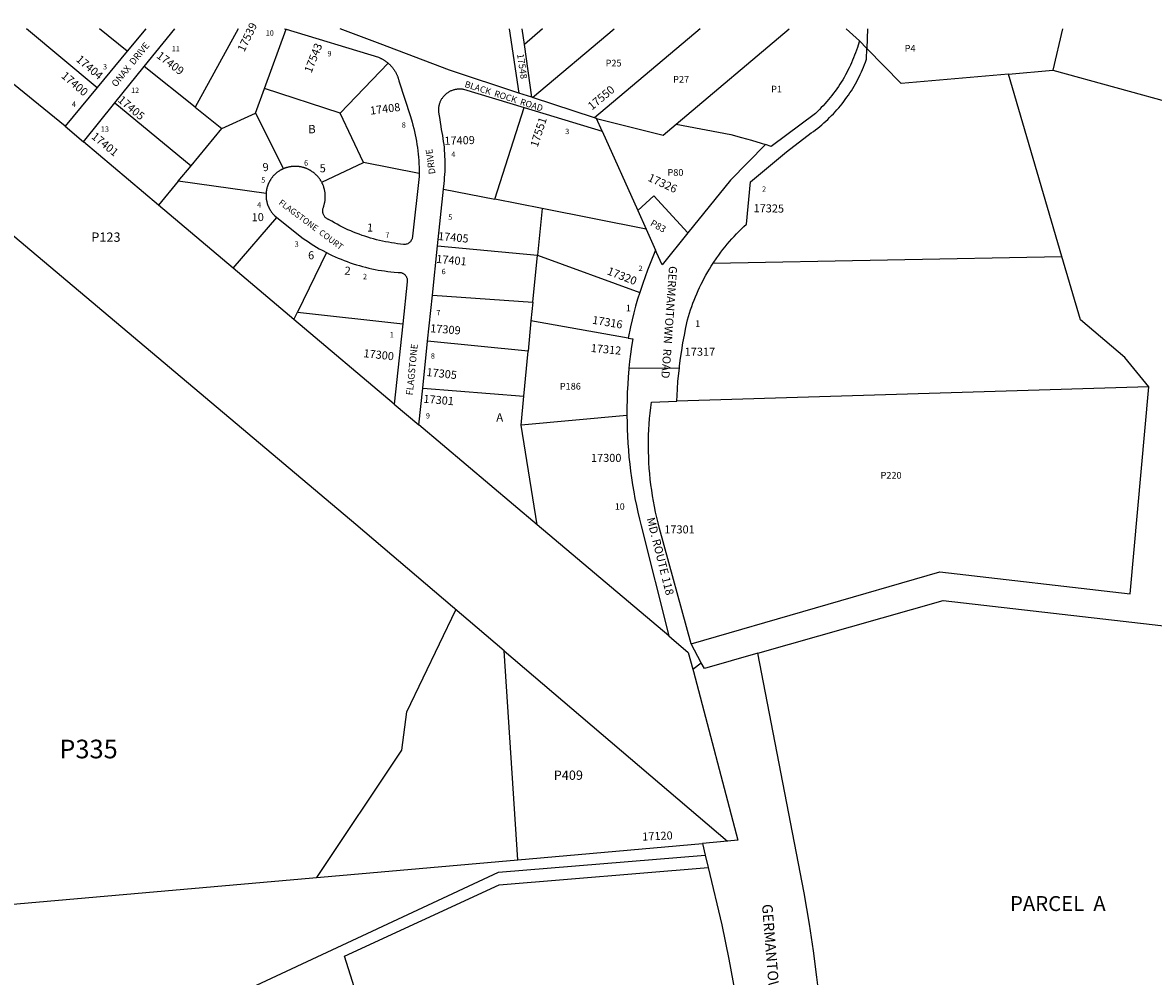
# Model space of a CAD drawing. Units: inches. Extents: x 1225769 to 1231812, y 533456 to 537468.
# Drawn here: x 1227214 to 1229606, y 535450 to 537468 of the extents above; entities that cross this region are included whole.
import ezdxf

# ---------------------------------------------------------------- set-up
doc = ezdxf.new("R2010")
doc.units = ezdxf.units.IN
doc.header["$MEASUREMENT"] = 0
for name, color, linetype, true_color in [('Addresses', 7, 'Continuous', 0xc7b657), ('Lot-Block-Parcel Text', 7, 'Continuous', 0xc7b657), ('Parcel Boundaries', 7, 'Continuous', 0xc7b657), ('Street Names', 7, 'Continuous', 0xc7b657), ('Street ROW', 7, 'Continuous', 0xc7b657)]:
    doc.layers.add(name, color=color, linetype=linetype, true_color=true_color)
doc.styles.add('Arial', font='txt')

msp = doc.modelspace()

# ---------------------------------------------------------------- linework, layer by layer
at = {"layer": 'Parcel Boundaries'}
for p, q in [((1227222.1, 537455.5), (1227371.3, 537330.8)), ((1227435.2, 537407.8), (1227376.7, 537455.4)), ((1227669.6, 537455.4), (1227579.1, 537289.2)), ((1227725.5, 537329), (1227771.4, 537454.4)), ((1228243, 537455.4), (1228263.1, 537319.3)), ((1228275.1, 537422), (1228270.4, 537455.4)), ((1228313.2, 537455.3), (1228275.1, 537422)), ((1228292.3, 537309.7), (1228465.2, 537455.3)), ((1228596.5, 537253.6), (1228835.1, 537455.3)), ((1228983.6, 537429.4), (1228955.7, 537455.3)), ((1229000.6, 537455.3), (1228999.5, 537413.6)), ((1229413.6, 537455.2), (1229393, 537367.6)), ((1228290.6, 537310.3), (1228275.1, 537422)), ((1227303.6, 537249.2), (1227142.8, 537379.9)), ((1227579.1, 537289.2), (1227471.1, 537375.4)), ((1227987.3, 537382.3), (1227885.7, 537276.9)), ((1229298.9, 537359.4), (1229393, 537367.6)), ((1229412.2, 536973.4), (1229298.9, 537359.4)), ((1229393, 537367.6), (1229811.9, 537252.7)), ((1227706.5, 537276.9), (1227725.5, 537329)), ((1227885.7, 537276.9), (1227725.5, 537329)), ((1227409, 537298.5), (1227570, 537165.1)), ((1227579.1, 537289.2), (1227635.5, 537244.1)), ((1227635.5, 537244.1), (1227706.5, 537276.9)), ((1227706.5, 537276.9), (1227765.5, 537159.2)), ((1227934.7, 537172.3), (1227885.7, 537276.9)), ((1228212.4, 537094.6), (1228274.8, 537288.5)), ((1227570, 537165.1), (1227635.5, 537244.1)), ((1228439.6, 537238.6), (1228515, 537070.6)), ((1227501.3, 537082.2), (1227342.5, 537216.2)), ((1227543.2, 537132.8), (1227570, 537165.1)), ((1227846.4, 537130.6), (1227934.7, 537172.3)), ((1228052.6, 537149), (1227934.7, 537172.3)), ((1227543.2, 537132.8), (1227501.3, 537082.2)), ((1227728.8, 537107.1), (1227543.2, 537132.8)), ((1228104.1, 537116.1), (1228212.4, 537094.6)), ((1227659.2, 536948.8), (1227501.3, 537082.2)), ((1228313, 537074.7), (1228212.4, 537094.6)), ((1228313, 537074.7), (1228303, 536976.5)), ((1228532.6, 537031.2), (1228313, 537074.7)), ((1228515, 537070.6), (1228532.6, 537031.2)), ((1227659.2, 536948.8), (1227751.4, 537056.2)), ((1228532.6, 537031.2), (1228552.7, 536986.6)), ((1228091.5, 536996.2), (1228303, 536976.5)), ((1227856.6, 536981.7), (1227795, 536855.4)), ((1228292.8, 536876.8), (1228303, 536976.5)), ((1228303, 536976.5), (1228519, 536897.3)), ((1228674.5, 536959.4), (1229412.2, 536973.4)), ((1227787.7, 536840.3), (1227659.2, 536948.8)), ((1228080.6, 536892), (1228292.8, 536876.8)), ((1228292.8, 536876.8), (1228288.7, 536837.2)), ((1227787.7, 536840.3), (1227795, 536855.4)), ((1227795, 536855.4), (1228017.8, 536830.8)), ((1227999.8, 536661.2), (1227787.7, 536840.3)), ((1228288.7, 536837.2), (1228282.9, 536773)), ((1228494.6, 536800.9), (1228288.7, 536837.2)), ((1228282.9, 536773), (1228070.4, 536794.4)), ((1228274.1, 536678.2), (1228282.9, 536773)), ((1228060, 536694.8), (1228274.1, 536678.2)), ((1228268.5, 536616.3), (1228274.1, 536678.2)), ((1229595.9, 536698), (1228597.3, 536667.2)), ((1228492.1, 536637.4), (1228268.5, 536616.3)), ((1228302.2, 536405.9), (1228051.9, 536617.3)), ((1228302.2, 536405.9), (1228268.5, 536616.3)), ((1228580.4, 536171), (1228302.2, 536405.9)), ((1228232.1, 536139.5), (1228705.1, 535736.5)), ((1228261, 535697.4), (1228232.1, 536139.5)), ((1228261, 535697.4), (1228651.8, 535731.8)), ((1226986.8, 535584.9), (1228261, 535697.4))]:
    msp.add_line(p, q, dxfattribs=at)
for points in [[(1228232.1, 536139.5), (1227918.4, 536406.8), (1226672.8, 537455.5)], [(1228646.7, 537455.3), (1228646.7, 537455.3), (1228423.4, 537266.7)], [(1229298.9, 537359.4), (1229072.1, 537339.6), (1228999.5, 537413.6)], [(1228427.7, 537265.3), (1228568.4, 537229.9), (1228596.5, 537253.6)], [(1228596.5, 537253.6), (1228712.1, 537231.4), (1228734.4, 537225.5), (1228755.4, 537219.4), (1228776.3, 537213.1), (1228785.1, 537210.3)], [(1228621.1, 537023.7), (1228549.2, 537101.8), (1228515, 537070.6)], [(1229595.9, 536698), (1229545.3, 536759.5), (1229451.4, 536839.6), (1229412.2, 536973.4)], [(1228627.8, 536154.1), (1229153.7, 536306.7), (1229556.1, 536259.8), (1229595.9, 536698)], [(1228769.1, 536134.3), (1229161, 536246), (1230278.4, 536117.1)], [(1227835.8, 535659.8), (1228016.1, 535929.1), (1228026.5, 536009.9), (1228130.2, 536226.3)], [(1227497.3, 534711.8), (1227494.7, 534723.3), (1227367.2, 535272.3), (1228220.2, 535670.7), (1228657.7, 535706.9)], [(1228150.5, 534681.8), (1228147.7, 534690.5), (1227894.9, 535493.2), (1228221.5, 535644.5), (1228663.9, 535680.6)]]:
    msp.add_lwpolyline(points, dxfattribs=at)
at = {"layer": 'Street ROW'}
for p, q in [((1227474.8, 537455.4), (1227435.2, 537407.8)), ((1227471.1, 537375.4), (1227535.7, 537455.4)), ((1227768.1, 537455.4), (1227771.4, 537454.4)), ((1228999.5, 537413.6), (1228983.6, 537429.4)), ((1227435.2, 537407.8), (1227371.3, 537330.8)), ((1227409, 537298.5), (1227471.1, 537375.4)), ((1227371.3, 537330.8), (1227303.6, 537249.2)), ((1227342.5, 537216.2), (1227409, 537298.5)), ((1228290.6, 537310.3), (1228263.1, 537319.3)), ((1228292.3, 537309.7), (1228290.6, 537310.3)), ((1228423.4, 537266.7), (1228292.3, 537309.7)), ((1228274.8, 537288.5), (1228439.6, 537238.6)), ((1227303.6, 537249.2), (1227342.5, 537216.2)), ((1228427.7, 537265.3), (1228423.4, 537266.7)), ((1228439.6, 537238.6), (1228427.7, 537265.3)), ((1228091.5, 536996.2), (1228104.1, 537116.1)), ((1228080.6, 536892), (1228091.5, 536996.2)), ((1228070.4, 536794.4), (1228080.6, 536892)), ((1228017.8, 536830.8), (1227999.8, 536661.2)), ((1228060, 536694.8), (1228070.4, 536794.4)), ((1228496.3, 536737), (1228602.9, 536737.7)), ((1228051.9, 536617.3), (1228060, 536694.8)), ((1227999.8, 536661.2), (1228051.9, 536617.3)), ((1228631.3, 536100.4), (1228649.4, 536114)), ((1228705.1, 535736.5), (1228651.8, 535731.8)), ((1228651.8, 535731.8), (1228657.7, 535706.9)), ((1228657.7, 535706.9), (1228663.9, 535680.6))]:
    msp.add_line(p, q, dxfattribs=at)
for points in [[(1227771.4, 537454.4), (1227966.7, 537395), (1227968.3, 537394.3), (1227969.4, 537393.8), (1227970.6, 537393.3), (1227971.7, 537392.7), (1227972.8, 537392.2), (1227973.9, 537391.6), (1227975, 537391), (1227976.1, 537390.4), (1227977.2, 537389.7), (1227978.3, 537389), (1227979.3, 537388.4), (1227980.4, 537387.7), (1227981.4, 537386.9), (1227982.4, 537386.2), (1227983.4, 537385.5), (1227984.4, 537384.7), (1227985.4, 537383.9), (1227986.4, 537383.1), (1227987.3, 537382.3)], [(1228263.1, 537319.3), (1228116.6, 537367.4), (1227970.2, 537423.7), (1227885.8, 537455.4)], [(1228983.6, 537429.4), (1228981.1, 537420.9), (1228979.4, 537415.4), (1228977.6, 537410), (1228975.7, 537404.5), (1228973.7, 537399.2), (1228971.5, 537393.8), (1228969.3, 537388.5), (1228967.1, 537383.2), (1228964.7, 537378), (1228962.2, 537372.8), (1228959.6, 537367.7), (1228957, 537362.6), (1228954.2, 537357.5), (1228951.4, 537352.5), (1228948.5, 537347.5), (1228945.5, 537342.6), (1228942.4, 537337.8), (1228939.2, 537333), (1228936, 537328.3), (1228932.6, 537323.6), (1228929.2, 537318.9), (1228925.7, 537314.4), (1228922.1, 537309.9), (1228918.5, 537305.4), (1228914.7, 537301.1), (1228910.9, 537296.8), (1228907, 537292.5), (1228903.1, 537288.4), (1228899.1, 537284.3), (1228895, 537280.2), (1228890.8, 537276.3), (1228797.1, 537206.3), (1228785.1, 537210.3)], [(1228674.5, 536959.4), (1228681.9, 536970.4), (1228686.2, 536976.4), (1228690.5, 536982.3), (1228695, 536988.1), (1228699.6, 536993.9), (1228704.2, 536999.5), (1228709, 537005.1), (1228713.9, 537010.6), (1228718.8, 537016), (1228723.9, 537021.3), (1228729, 537026.6), (1228734.3, 537031.7), (1228739.6, 537036.8), (1228745, 537041.7), (1228753.2, 537131.3), (1228829.4, 537195.1), (1228882, 537234.9), (1228886.6, 537238.2), (1228891.1, 537241.6), (1228895.5, 537245.1), (1228899.9, 537248.6), (1228904.2, 537252.3), (1228908.4, 537256), (1228912.6, 537259.7), (1228916.7, 537263.6), (1228920.8, 537267.5), (1228924.8, 537271.5), (1228928.7, 537275.5), (1228932.5, 537279.7), (1228936.3, 537283.9), (1228939.9, 537288.1), (1228943.6, 537292.4), (1228947.1, 537296.8), (1228950.6, 537301.3), (1228953.9, 537305.8), (1228957.2, 537310.3), (1228960.5, 537314.9), (1228963.6, 537319.6), (1228966.7, 537324.3), (1228969.6, 537329.1), (1228972.5, 537333.9), (1228975.4, 537338.8), (1228978.1, 537343.8), (1228980.7, 537348.7), (1228983.3, 537353.8), (1228985.7, 537358.8), (1228988.1, 537363.9), (1228990.4, 537369.1), (1228992.6, 537374.3), (1228994.7, 537379.5), (1228996.7, 537384.7), (1228999, 537391.1), (1228999.5, 537413.6)], [(1227987.3, 537382.3), (1227988.3, 537381.4), (1227989.2, 537380.5), (1227990.2, 537379.7), (1227991, 537378.8), (1227991.9, 537377.9), (1227992.8, 537376.9), (1227993.6, 537376), (1227994.4, 537375.1), (1227995.3, 537374.1), (1227996, 537373.1), (1227996.8, 537372.1), (1227997.6, 537371.1), (1227998.3, 537370.1), (1227999, 537369.1), (1227999.7, 537368.1), (1228000.4, 537367), (1228001.1, 537365.9), (1228001.8, 537364.9), (1228002.4, 537363.8), (1228003, 537362.7), (1228003.6, 537361.6), (1228004.2, 537360.5), (1228004.7, 537359.3), (1228005.2, 537358.2), (1228005.8, 537357), (1228006.3, 537355.9), (1228006.7, 537354.7), (1228007.2, 537353.5), (1228007.6, 537352.4), (1228008, 537351.2), (1228008.4, 537350), (1228008.8, 537348.8), (1228009.1, 537347.6), (1228009.5, 537346.4), (1228009.8, 537345.1), (1228034.1, 537269.5), (1228037.6, 537257.6), (1228039.5, 537251), (1228041.2, 537244.3), (1228042.8, 537237.7), (1228044.2, 537230.9), (1228045.6, 537224.2), (1228046.8, 537217.4), (1228047.9, 537210.7), (1228048.9, 537203.9), (1228049.8, 537197), (1228050.6, 537190.2), (1228051.2, 537183.4), (1228051.7, 537176.5), (1228052.1, 537169.6), (1228052.4, 537162.8), (1228052.6, 537155.9), (1228052.6, 537149)], [(1228104.1, 537116.1), (1228105.3, 537127.8), (1228106, 537134.2), (1228106.5, 537140.5), (1228106.9, 537146.9), (1228107.3, 537153.3), (1228107.5, 537159.7), (1228107.6, 537166.1), (1228107.6, 537172.5), (1228107.5, 537178.9), (1228107.2, 537185.3), (1228106.9, 537191.6), (1228106.4, 537198), (1228105.9, 537204.4), (1228105.2, 537210.7), (1228104.4, 537217.1), (1228103.5, 537223.4), (1228102.5, 537229.7), (1228101.4, 537236), (1228100.1, 537242.3), (1228098.8, 537248.6), (1228095.7, 537271.5), (1228095.2, 537273.2), (1228094.9, 537274.7), (1228094.6, 537276.2), (1228094.4, 537277.7), (1228094.2, 537279.3), (1228094.1, 537280.8), (1228094, 537282.4), (1228094, 537283.9), (1228094, 537285.5), (1228094.1, 537287), (1228094.2, 537288.6), (1228094.4, 537290.1), (1228094.7, 537291.6), (1228095, 537293.1), (1228095.3, 537294.7), (1228095.7, 537296.2), (1228096.2, 537297.6), (1228096.7, 537299.1), (1228097.3, 537300.5), (1228097.9, 537302), (1228098.6, 537303.4), (1228099.3, 537304.7), (1228100, 537306.1), (1228100.8, 537307.4), (1228101.7, 537308.7), (1228102.6, 537310), (1228103.5, 537311.2), (1228104.5, 537312.4), (1228105.5, 537313.6), (1228106.6, 537314.7), (1228107.7, 537315.8), (1228108.8, 537316.9), (1228110, 537317.9), (1228111.2, 537318.8), (1228112.4, 537319.8), (1228113.7, 537320.7), (1228115, 537321.5), (1228116.4, 537322.3), (1228117.7, 537323), (1228119.1, 537323.7), (1228120.5, 537324.4), (1228121.9, 537325), (1228123.4, 537325.5), (1228124.9, 537326), (1228126.3, 537326.5), (1228127.8, 537326.9), (1228129.4, 537327.2), (1228130.9, 537327.5), (1228132.4, 537327.7), (1228134, 537327.9), (1228135.5, 537328), (1228137, 537328.1), (1228138.6, 537328.1), (1228140.1, 537328.1), (1228141.7, 537328), (1228143.2, 537327.9), (1228144.8, 537327.7), (1228146.3, 537327.4), (1228274.8, 537288.5)], [(1228785.1, 537210.3), (1228711, 537135.2), (1228621.1, 537023.7)], [(1227765.5, 537159.2), (1227764.5, 537158.7), (1227763.6, 537158.3), (1227762.6, 537157.8), (1227761.6, 537157.4), (1227760.7, 537156.9), (1227759.8, 537156.4), (1227758.9, 537155.8), (1227757.9, 537155.3), (1227757, 537154.7), (1227756.2, 537154.2), (1227755.3, 537153.6), (1227754.4, 537153), (1227753.5, 537152.3), (1227752.7, 537151.7), (1227751.8, 537151.1), (1227751, 537150.4), (1227750.2, 537149.7), (1227749.4, 537149), (1227748.6, 537148.3), (1227747.8, 537147.6), (1227747.1, 537146.9), (1227746.3, 537146.1), (1227745.6, 537145.4), (1227744.8, 537144.6), (1227744.1, 537143.8), (1227743.4, 537143), (1227742.7, 537142.2), (1227742.1, 537141.4), (1227741.4, 537140.6), (1227740.8, 537139.7), (1227740.1, 537138.9), (1227739.5, 537138), (1227738.9, 537137.1), (1227738.3, 537136.2), (1227737.8, 537135.3), (1227737.2, 537134.4), (1227736.7, 537133.5), (1227736.2, 537132.6), (1227735.7, 537131.6), (1227735.2, 537130.7), (1227734.7, 537129.8), (1227734.3, 537128.8), (1227733.8, 537127.8), (1227733.4, 537126.9), (1227733, 537125.9), (1227732.6, 537124.9), (1227732.2, 537123.9), (1227731.9, 537122.9), (1227731.6, 537121.9), (1227731.2, 537120.9), (1227730.9, 537119.9), (1227730.7, 537118.8), (1227730.4, 537117.8), (1227730.2, 537116.8), (1227729.9, 537115.7), (1227729.7, 537114.7), (1227729.5, 537113.6), (1227729.4, 537112.6), (1227729.2, 537111.6), (1227729.1, 537110.5), (1227729, 537109.4), (1227728.9, 537108.4), (1227728.8, 537107.1)], [(1227846.4, 537130.6), (1227845.9, 537131.6), (1227845.3, 537132.6), (1227844.8, 537133.5), (1227844.2, 537134.5), (1227843.6, 537135.4), (1227842.9, 537136.3), (1227842.3, 537137.3), (1227841.6, 537138.2), (1227841, 537139.1), (1227840.3, 537139.9), (1227839.6, 537140.8), (1227838.9, 537141.7), (1227838.1, 537142.5), (1227837.4, 537143.3), (1227836.6, 537144.2), (1227835.8, 537145), (1227835.1, 537145.8), (1227834.3, 537146.5), (1227833.4, 537147.3), (1227832.6, 537148), (1227831.8, 537148.8), (1227830.9, 537149.5), (1227830.1, 537150.2), (1227829.2, 537150.9), (1227828.3, 537151.6), (1227827.4, 537152.2), (1227826.5, 537152.9), (1227825.5, 537153.5), (1227824.6, 537154.1), (1227823.7, 537154.7), (1227822.7, 537155.3), (1227821.7, 537155.8), (1227820.8, 537156.4), (1227819.8, 537156.9), (1227818.8, 537157.4), (1227817.8, 537157.9), (1227816.8, 537158.4), (1227815.7, 537158.8), (1227814.7, 537159.3), (1227813.7, 537159.7), (1227812.6, 537160.1), (1227811.6, 537160.5), (1227810.5, 537160.8), (1227809.5, 537161.2), (1227808.4, 537161.5), (1227807.3, 537161.8), (1227806.3, 537162.1), (1227805.2, 537162.4), (1227804.1, 537162.6), (1227803, 537162.9), (1227801.9, 537163.1), (1227800.8, 537163.3), (1227799.7, 537163.4), (1227798.6, 537163.6), (1227797.5, 537163.7), (1227796.4, 537163.9), (1227795.3, 537164), (1227794.1, 537164), (1227793, 537164.1), (1227791.9, 537164.1), (1227790.8, 537164.2), (1227789.7, 537164.2), (1227788.6, 537164.1), (1227787.4, 537164.1), (1227786.3, 537164.1), (1227785.2, 537164), (1227784.1, 537163.9), (1227783, 537163.8), (1227781.9, 537163.6), (1227780.8, 537163.5), (1227779.7, 537163.3), (1227778.6, 537163.1), (1227777.2, 537162.8), (1227776.2, 537162.6), (1227775.2, 537162.4), (1227774.1, 537162.1), (1227773.1, 537161.9), (1227772.1, 537161.6), (1227771.1, 537161.3), (1227770.1, 537160.9), (1227769.1, 537160.6), (1227768.1, 537160.2), (1227767.1, 537159.8), (1227765.5, 537159.2)], [(1228052.6, 537149), (1228052.6, 537142.6), (1228038.2, 537016.2), (1228038.2, 537014.4), (1228037.9, 537012.7), (1228037.5, 537011), (1228036.8, 537009.3), (1228036, 537007.7), (1228035.1, 537006.2), (1228034, 537004.8), (1228032.7, 537003.5), (1228031.4, 537002.4), (1228029.9, 537001.4), (1228028.3, 537000.5), (1228026.6, 536999.9), (1228024.9, 536999.4), (1228023.1, 536999.1), (1228021.4, 536999), (1228019.6, 536999.1), (1228012.8, 536999.8), (1228006.5, 537000.5), (1228000.1, 537001.4), (1227993.8, 537002.4), (1227987.4, 537003.5), (1227981.1, 537004.7), (1227974.9, 537006), (1227968.6, 537007.4), (1227962.4, 537009), (1227956.2, 537010.6), (1227950, 537012.4), (1227943.8, 537014.2), (1227937.7, 537016.2), (1227931.7, 537018.2), (1227925.6, 537020.4), (1227919.6, 537022.7), (1227913.7, 537025.1), (1227907.8, 537027.6), (1227901.9, 537030.2), (1227896.1, 537032.9), (1227890.3, 537035.7), (1227884.6, 537038.6), (1227878.9, 537041.6), (1227873.3, 537044.7), (1227867.7, 537047.9), (1227861, 537051.6), (1227859.8, 537052.2), (1227858.5, 537052.8), (1227857.3, 537053.6), (1227856.2, 537054.4), (1227855.1, 537055.3), (1227854.1, 537056.3), (1227853.2, 537057.4), (1227852.3, 537058.5), (1227851.6, 537059.7), (1227850.9, 537060.9), (1227850.3, 537062.1), (1227849.8, 537063.5), (1227849.3, 537064.8), (1227849, 537066.2), (1227848.8, 537067.6), (1227848.6, 537068.9), (1227848.6, 537070.4), (1227848.7, 537071.8), (1227848.8, 537073.2), (1227849.1, 537074.5), (1227849.4, 537075.9), (1227849.9, 537077.2), (1227850.3, 537078.3), (1227850.6, 537079.3), (1227851, 537080.4), (1227851.3, 537081.5), (1227851.7, 537082.5), (1227852, 537083.6), (1227852.2, 537084.7), (1227852.5, 537085.8), (1227852.7, 537086.9), (1227853, 537087.9), (1227853.2, 537089), (1227853.3, 537090.1), (1227853.5, 537091.3), (1227853.7, 537092.4), (1227853.8, 537093.5), (1227853.9, 537094.6), (1227854, 537095.7), (1227854, 537096.8), (1227854.1, 537097.9), (1227854.1, 537099), (1227854.1, 537100.2), (1227854.1, 537101.3), (1227854.1, 537102.4), (1227854, 537103.5), (1227854, 537104.6), (1227853.9, 537105.7), (1227853.8, 537106.8), (1227853.7, 537108), (1227853.5, 537109.1), (1227853.3, 537110.2), (1227853.2, 537111.3), (1227853, 537112.4), (1227852.7, 537113.5), (1227852.5, 537114.5), (1227852.2, 537115.6), (1227852, 537116.7), (1227851.7, 537117.8), (1227851.3, 537118.9), (1227851, 537119.9), (1227850.7, 537121), (1227850.3, 537122), (1227849.9, 537123.1), (1227849.5, 537124.1), (1227849.1, 537125.2), (1227848.6, 537126.2), (1227848.1, 537127.2), (1227847.7, 537128.2), (1227847.2, 537129.2), (1227846.4, 537130.6)], [(1227728.8, 537107.1), (1227728.7, 537106.1), (1227728.7, 537105), (1227728.7, 537104), (1227728.7, 537102.9), (1227728.7, 537101.8), (1227728.7, 537100.8), (1227728.8, 537099.7), (1227728.8, 537098.7), (1227728.9, 537097.6), (1227729, 537096.5), (1227729.2, 537095.5), (1227729.3, 537094.4), (1227729.5, 537093.4), (1227729.6, 537092.3), (1227729.8, 537091.3), (1227730.1, 537090.3), (1227730.3, 537089.2), (1227730.6, 537088.2), (1227730.8, 537087.2), (1227731.1, 537086.2), (1227731.4, 537085.1), (1227731.7, 537084.1), (1227732.1, 537083.1), (1227732.5, 537082.1), (1227732.8, 537081.1), (1227733.2, 537080.2), (1227733.6, 537079.2), (1227734.1, 537078.2), (1227734.5, 537077.2), (1227735, 537076.3), (1227735.5, 537075.3), (1227736, 537074.4), (1227736.5, 537073.5), (1227737, 537072.6), (1227737.5, 537071.6), (1227738.1, 537070.7), (1227738.7, 537069.9), (1227739.3, 537069), (1227739.9, 537068.1), (1227740.5, 537067.2), (1227741.1, 537066.4), (1227741.8, 537065.6), (1227742.4, 537064.7), (1227743.1, 537063.9), (1227743.8, 537063.1), (1227744.5, 537062.3), (1227745.2, 537061.5), (1227746, 537060.8), (1227747.2, 537059.6), (1227751.4, 537056.2)], [(1227751.4, 537056.2), (1227807, 537011.9), (1227812.6, 537008), (1227818.2, 537004.2), (1227823.9, 537000.5), (1227829.6, 536996.9), (1227835.4, 536993.4), (1227841.3, 536990), (1227847.2, 536986.7), (1227856.6, 536981.7)], [(1228621.1, 537023.7), (1228566.4, 536955.8), (1228554.7, 536982), (1228552.7, 536986.6)], [(1228552.7, 536986.6), (1228546.7, 536972.8), (1228541, 536958.9), (1228535.6, 536944.9), (1228530.4, 536930.8), (1228525.4, 536916.7), (1228519, 536897.3)], [(1227856.6, 536981.7), (1227862.7, 536978.6), (1227868.9, 536975.7), (1227875.1, 536972.9), (1227881.3, 536970.1), (1227887.6, 536967.5), (1227894, 536965), (1227900.3, 536962.6), (1227906.8, 536960.4), (1227913.2, 536958.2), (1227919.7, 536956.1), (1227926.2, 536954.2), (1227932.8, 536952.4), (1227939.4, 536950.6), (1227946, 536949), (1227952.7, 536947.6), (1227959.4, 536946.2), (1227966.1, 536944.9), (1227972.8, 536943.8), (1227979.5, 536942.8), (1227986.3, 536941.9), (1227993, 536941.1), (1227999.8, 536940.5), (1228008.1, 536939.8), (1228009.6, 536939.9), (1228010.8, 536939.9), (1228012, 536939.8), (1228013.2, 536939.6), (1228014.4, 536939.3), (1228015.6, 536939), (1228016.8, 536938.5), (1228017.9, 536938), (1228018.9, 536937.4), (1228020, 536936.8), (1228020.9, 536936), (1228021.9, 536935.2), (1228022.7, 536934.4), (1228023.5, 536933.5), (1228024.3, 536932.5), (1228024.9, 536931.5), (1228025.5, 536930.4), (1228026.1, 536929.3), (1228026.5, 536928.1), (1228026.9, 536927), (1228027.1, 536925.8), (1228027.3, 536924.6), (1228027.4, 536923.4), (1228027.5, 536922.1), (1228027.4, 536920.9), (1228027.3, 536919.7), (1228017.8, 536830.8)], [(1228597.3, 536667.2), (1228598.7, 536693.1), (1228600, 536709.4), (1228601.5, 536725.8), (1228602.9, 536737.7), (1228603.4, 536742.1), (1228605.5, 536758.4), (1228607.9, 536774.7), (1228610.6, 536790.9), (1228613.6, 536807.1), (1228616.8, 536823.2), (1228620.4, 536839.2), (1228622.4, 536846.5), (1228624.5, 536853.5), (1228626.8, 536860.5), (1228629.1, 536867.4), (1228631.6, 536874.4), (1228634.2, 536881.2), (1228636.9, 536888), (1228639.8, 536894.8), (1228642.7, 536901.5), (1228645.8, 536908.2), (1228649, 536914.8), (1228652.3, 536921.4), (1228655.7, 536927.9), (1228659.2, 536934.3), (1228662.9, 536940.7), (1228666.6, 536947), (1228670.5, 536953.3), (1228674.5, 536959.4)], [(1228519, 536897.3), (1228514.7, 536883), (1228510.5, 536868.6), (1228506.6, 536854.1), (1228503, 536839.6), (1228499.6, 536825), (1228494.6, 536800.9)], [(1228494.6, 536800.9), (1228504.4, 536799.2), (1228501.9, 536783.2), (1228499.7, 536767.1), (1228497.7, 536751), (1228496.3, 536737), (1228496.1, 536734.9), (1228494.7, 536718.8), (1228493.6, 536702.6), (1228492.8, 536686.4), (1228492.3, 536670.2), (1228492, 536654), (1228492.1, 536637.4)], [(1228627.8, 536154.1), (1228561.2, 536398), (1228558, 536410.1), (1228555.3, 536421.5), (1228552.7, 536432.9), (1228550.3, 536444.4), (1228548.2, 536455.9), (1228546.2, 536467.4), (1228544.4, 536479), (1228542.9, 536490.6), (1228541.5, 536502.2), (1228540.3, 536513.8), (1228539.4, 536525.5), (1228538.6, 536537.2), (1228538.1, 536548.9), (1228537.8, 536560.6), (1228537.6, 536572.3), (1228537.7, 536584), (1228538, 536595.7), (1228538.4, 536607.3), (1228539.1, 536619), (1228540, 536630.7), (1228541.1, 536642.3), (1228542.4, 536654), (1228543.9, 536665.6), (1228597.3, 536667.2)], [(1228580.4, 536171), (1228586.3, 536166), (1228621.9, 536135.9), (1228631.3, 536100.4), (1228632.6, 536095.4), (1228726.6, 535738.4), (1228705.1, 535736.5)], [(1228769.1, 536134.3), (1228655.8, 536102.1), (1228649.4, 536114), (1228627.8, 536154.1)], [(1228873.9, 534878.3), (1228876, 534892.5), (1228878.1, 534906.7), (1228903.8, 534906.2), (1228904.2, 534909.9), (1228907.7, 534942.3), (1228910.6, 534974.9), (1228912.9, 535007.5), (1228914.6, 535040.1), (1228915.8, 535072.7), (1228916.4, 535105.4), (1228916.4, 535138.1), (1228915.9, 535170.7), (1228913.9, 535222.6), (1228910.4, 535279.2), (1228905.9, 535335.8), (1228900.4, 535392.2), (1228893.9, 535448.6), (1228886.5, 535504.8), (1228878, 535560.9), (1228866.7, 535627.3), (1228769.1, 536134.3)], [(1228663.9, 535680.6), (1228692.6, 535559.4), (1228707.7, 535486.9), (1228716.2, 535441.2), (1228723.8, 535395.3), (1228730.7, 535349.3), (1228736.8, 535303.1), (1228742, 535256.9), (1228746.4, 535210.6), (1228748.7, 535179.8), (1228749.7, 535168)]]:
    msp.add_lwpolyline(points, dxfattribs=at)
msp.add_lwpolyline([(1228492.1, 536637.4, 0.063615), (1228522.1, 536403.8), (1228580.4, 536171)], format="xyb", dxfattribs=at)

# ---------------------------------------------------------------- texts
at = {"layer": 'Addresses', "color": 18, "true_color": 0x000000, "style": 'Arial'}
for s, height, rotation, p in [('17539', 17.04, 64.2595, (1227682.6, 537404.9)), ('17543', 17.04, 68.6292, (1227824.7, 537360.4)), ('17404', 17.04, -40.4858, (1227325.5, 537388.2)), ('17409', 17.04, -37.2664, (1227495.6, 537395.3)), ('17548', 14.2, -81.5184, (1228259.6, 537401.4)), ('17400', 17.04, -40.6011, (1227294.1, 537353.4)), ('17550', 17.04, 39.8057, (1228418.1, 537282.2)), ('17405', 17.04, -40.2363, (1227413.8, 537302.3)), ('17408', 17.04, 7.3526, (1227949.7, 537273.4)), ('17551', 17.04, 72.1275, (1228303.1, 537203.3)), ('17401', 17.04, -39.0531, (1227357.8, 537224.7)), ('17409', 17.04, 1.5915, (1228106.1, 537209.7)), ('9', 17, 5.5895, (1227722.4, 537153.6)), ('5', 17, 1.5539, (1227842.4, 537151.5)), ('17326', 17.04, -24.7752, (1228534.8, 537134.3)), ('17325', 17.04, -0.9394, (1228759.7, 537067.3)), ('10', 17.04, 1.7962, (1227698.5, 537047.8)), ('1', 17, -1.7548, (1227942.1, 537026.4)), ('17405', 17.04, -5.2624, (1228092, 537008.5)), ('6', 17, -0.5138, (1227817.6, 536967.7)), ('17401', 17.04, -5.2624, (1228088, 536960.2)), ('2', 17, -5.3122, (1227894.1, 536935.5)), ('17320', 17.04, -21.3368, (1228448.7, 536936.1)), ('17316', 17.04, -9.605, (1228417.7, 536831.5)), ('17309', 17.04, -4.3987, (1228075.4, 536813.3)), ('17300', 17.04, -6.1466, (1227934.1, 536760.6)), ('17312', 17.04, -5.4773, (1228415, 536771.7)), ('17305', 17.04, -6.0885, (1228067.3, 536720.8)), ('17301', 17.04, -5.0424, (1228061, 536664.3)), ('17120', 17.04, 2.5262, (1228524.7, 535737.6))]:
    msp.add_text(s, height=height, rotation=rotation, dxfattribs=at).set_placement(p)
for s, p in [('17317', (1228614.2, 536763.6)), ('17300', (1228415.9, 536538.9)), ('17301', (1228571, 536387.6))]:
    msp.add_text(s, height=17.04, dxfattribs=at).set_placement(p)
at = {"layer": 'Lot-Block-Parcel Text', "color": 14, "true_color": 0xa80000, "style": 'Arial'}
for s, height, p in [('10', 11.36, (1227728, 537440.7)), ('11', 11.36, (1227529.3, 537407.4)), ('P4', 14.2, (1229079.4, 537406.7)), ('9', 11.4, (1227858.6, 537396.9)), ('3', 11.4, (1227383.9, 537369.3)), ('P25', 14.2, (1228446.9, 537375.5)), ('P27', 14.2, (1228589.8, 537341.1)), ('12', 11.36, (1227443.1, 537319.3)), ('P1', 14.2, (1228797.1, 537320.5)), ('4', 11.4, (1227317.9, 537290.1)), ('B', 17.8, (1227817.7, 537234.1)), ('8', 11.4, (1228015.7, 537246)), ('13', 11.36, (1227379.3, 537237.3)), ('3', 11.4, (1228361.5, 537232.4)), ('4', 11.4, (1228120.6, 537184.2)), ('6', 11.4, (1227809.1, 537165.7)), ('P80', 14.2, (1228577.8, 537144.2)), ('5', 11.4, (1227718.5, 537129.4)), ('2', 11.4, (1228777.9, 537110.3)), ('4', 11.4, (1227709.7, 537076.9)), ('5', 11.4, (1228114.1, 537051.1)), ('P123', 19.72, (1227359.1, 537004.6)), ('7', 11.4, (1227981.1, 537013.5)), ('3', 11.4, (1227789.2, 536994.1)), ('6', 11.4, (1228100.1, 536936)), ('2', 11.4, (1228516.5, 536942.7)), ('2', 11.4, (1227933.8, 536925.4)), ('1', 13.8, (1228489.9, 536857.5)), ('7', 11.4, (1228089, 536848.8)), ('1', 13.8, (1228636.5, 536824.6)), ('1', 11.4, (1227990.5, 536802.2)), ('8', 11.4, (1228077.2, 536757.3)), ('P186', 14.2, (1228350.1, 536691.9)), ('9', 11.4, (1228066.8, 536630.8)), ('A', 17.8, (1228215.6, 536624.1)), ('P220', 14.2, (1229028.5, 536503.5)), ('10', 13.81, (1228466.4, 536437.6)), ('P335', 39.44, (1227291.4, 535911.8)), ('P409', 19.72, (1228337.2, 535866.3)), ('PARCEL  A', 31.56, (1229302.2, 535588.8))]:
    msp.add_text(s, height=height, dxfattribs=at).set_placement(p)
msp.add_text('P83', height=14.2, rotation=-29.5197, dxfattribs=at).set_placement((1228540.1, 537039.9))
at = {"layer": 'Street Names', "color": 18, "true_color": 0x000000, "style": 'Arial'}
for s, height, rotation, p in [('ONAX  DRIVE', 14.2, 51.0582, (1227411.6, 537330.9)), ('BLACK  ROCK  ROAD', 13.559, -17.7006, (1228147.6, 537332.5)), ('DRIVE', 14.2, 97.2747, (1228087.1, 537148.4)), ('FLAGSTONE  COURT', 12.78, -36.746, (1227754.2, 537085)), ('GERMANTOWN  ROAD', 17.257, -93.9923, (1228581.2, 536953.7)), ('FLAGSTONE', 14.2, 84.2892, (1228038.9, 536679.3)), ('MD. ROUTE 118', 17.257, -75.7827, (1228533.6, 536419.1)), ('GERMANTOWN  ROAD    MD.  ROUTE  118', 22.188, -85.3988, (1228777.6, 535602.7))]:
    msp.add_text(s, height=height, rotation=rotation, dxfattribs=at).set_placement(p)

doc.saveas('drawing.dxf')
